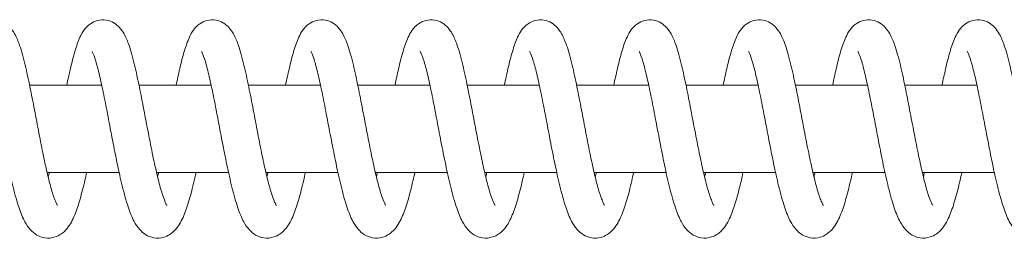
# Model space of a CAD drawing. Units: millimetres. Extents: x -34233 to -2687, y -3050 to 3050.
# Drawn here: x -28058 to -27923, y -1065 to -1035 of the extents above; entities that cross this region are included whole.
import ezdxf

# ---------------------------------------------------------------- set-up
doc = ezdxf.new("R2010")
doc.units = ezdxf.units.MM
doc.header["$MEASUREMENT"] = 0

msp = doc.modelspace()

# ---------------------------------------------------------------- linework, layer by layer
at = {"color": 0, "linetype": 'Continuous', "lineweight": 0}
for p, q in [((-28046.74, -1044), (-28056.63, -1044)), ((-28031.74, -1044), (-28041.63, -1044)), ((-28016.74, -1044), (-28026.63, -1044)), ((-28001.74, -1044), (-28011.63, -1044)), ((-27986.75, -1044), (-27996.64, -1044)), ((-27971.75, -1044), (-27981.64, -1044)), ((-27956.75, -1044), (-27966.64, -1044)), ((-27941.75, -1044), (-27951.64, -1044)), ((-27926.75, -1044), (-27936.64, -1044)), ((-28044.36, -1056), (-28054.23, -1056)), ((-28029.36, -1056), (-28039.23, -1056)), ((-28014.36, -1056), (-28024.23, -1056)), ((-27999.36, -1056), (-28009.23, -1056)), ((-27984.36, -1056), (-27994.23, -1056)), ((-27969.36, -1056), (-27979.24, -1056)), ((-27954.36, -1056), (-27964.24, -1056)), ((-27939.37, -1056), (-27949.24, -1056)), ((-27924.37, -1056), (-27934.24, -1056))]:
    msp.add_line(p, q, dxfattribs=at)
for points, knots in [([(-28066.54, -1044), (-28066.38, -1043.2), (-28066.21, -1042.43), (-28065.84, -1040.85), (-28065.64, -1040.05), (-28065.21, -1038.61), (-28064.99, -1037.97), (-28064.41, -1036.73), (-28064.05, -1036.08), (-28063.02, -1035.35), (-28062.68, -1035.19), (-28061.93, -1034.99), (-28061.5, -1034.97), (-28060.73, -1035.11), (-28060.38, -1035.24), (-28059.77, -1035.6), (-28059.52, -1035.82), (-28059.04, -1036.34), (-28058.85, -1036.64), (-28058.41, -1037.43), (-28058.2, -1037.94), (-28057.73, -1039.3), (-28057.49, -1040.2), (-28057.02, -1042.13), (-28056.8, -1043.15), (-28056.38, -1045.22), (-28056.17, -1046.28), (-28055.76, -1048.42), (-28055.56, -1049.51), (-28055.15, -1051.63), (-28054.94, -1052.68), (-28054.55, -1054.59), (-28054.35, -1055.48), (-28053.96, -1057.13), (-28053.76, -1057.9), (-28053.38, -1059.18), (-28053.19, -1059.7), (-28052.96, -1060.22), (-28052.9, -1060.34), (-28052.82, -1060.49), (-28052.79, -1060.53), (-28052.79, -1060.53)], [1858.269554, 1858.269554, 1858.269554, 1858.269554, 1860.989176, 1860.989176, 1864.325965, 1864.325965, 1867.819217, 1867.819217, 1871.810791, 1871.810791, 1873.258767, 1873.258767, 1874.818623, 1874.818623, 1876.23709, 1876.23709, 1877.737265, 1877.737265, 1879.656011, 1879.656011, 1882.729024, 1882.729024, 1886.781849, 1886.781849, 1890.384899, 1890.384899, 1893.740071, 1893.740071, 1897.011927, 1897.011927, 1900.233552, 1900.233552, 1903.225113, 1903.225113, 1906.340296, 1906.340296, 1909.345051, 1909.345051, 1910.704128, 1910.704128, 1911.83149, 1911.83149, 1911.83149, 1911.83149]), ([(-28051.54, -1044), (-28051.38, -1043.2), (-28051.21, -1042.43), (-28050.84, -1040.85), (-28050.64, -1040.05), (-28050.21, -1038.61), (-28049.99, -1037.97), (-28049.42, -1036.73), (-28049.05, -1036.08), (-28048.02, -1035.35), (-28047.68, -1035.19), (-28046.93, -1034.99), (-28046.5, -1034.97), (-28045.73, -1035.11), (-28045.38, -1035.24), (-28044.78, -1035.6), (-28044.52, -1035.82), (-28044.05, -1036.34), (-28043.85, -1036.64), (-28043.41, -1037.43), (-28043.2, -1037.94), (-28042.74, -1039.3), (-28042.49, -1040.2), (-28042.02, -1042.13), (-28041.8, -1043.15), (-28041.38, -1045.22), (-28041.18, -1046.28), (-28040.77, -1048.42), (-28040.56, -1049.51), (-28040.15, -1051.63), (-28039.95, -1052.68), (-28039.55, -1054.59), (-28039.35, -1055.48), (-28038.96, -1057.13), (-28038.76, -1057.9), (-28038.38, -1059.18), (-28038.19, -1059.7), (-28037.97, -1060.22), (-28037.9, -1060.34), (-28037.82, -1060.49), (-28037.79, -1060.53), (-28037.79, -1060.53)], [1941.049046, 1941.049046, 1941.049046, 1941.049046, 1943.768669, 1943.768669, 1947.105457, 1947.105457, 1950.598709, 1950.598709, 1954.590283, 1954.590283, 1956.038259, 1956.038259, 1957.598115, 1957.598115, 1959.016582, 1959.016582, 1960.516757, 1960.516757, 1962.435503, 1962.435503, 1965.508516, 1965.508516, 1969.561341, 1969.561341, 1973.164391, 1973.164391, 1976.519563, 1976.519563, 1979.791419, 1979.791419, 1983.013044, 1983.013044, 1986.004605, 1986.004605, 1989.119788, 1989.119788, 1992.124543, 1992.124543, 1993.48362, 1993.48362, 1994.610982, 1994.610982, 1994.610982, 1994.610982]), ([(-28036.54, -1044), (-28036.38, -1043.2), (-28036.21, -1042.43), (-28035.85, -1040.85), (-28035.64, -1040.05), (-28035.22, -1038.61), (-28034.99, -1037.97), (-28034.42, -1036.73), (-28034.06, -1036.08), (-28033.02, -1035.35), (-28032.69, -1035.19), (-28031.93, -1034.99), (-28031.5, -1034.97), (-28030.73, -1035.11), (-28030.38, -1035.24), (-28029.78, -1035.6), (-28029.52, -1035.82), (-28029.05, -1036.34), (-28028.85, -1036.64), (-28028.41, -1037.43), (-28028.2, -1037.94), (-28027.74, -1039.3), (-28027.49, -1040.2), (-28027.03, -1042.13), (-28026.81, -1043.15), (-28026.38, -1045.22), (-28026.18, -1046.28), (-28025.77, -1048.42), (-28025.56, -1049.51), (-28025.15, -1051.63), (-28024.95, -1052.68), (-28024.55, -1054.59), (-28024.36, -1055.48), (-28023.96, -1057.13), (-28023.76, -1057.9), (-28023.38, -1059.18), (-28023.19, -1059.7), (-28022.97, -1060.22), (-28022.9, -1060.34), (-28022.82, -1060.49), (-28022.79, -1060.53), (-28022.79, -1060.53)], [2023.828538, 2023.828538, 2023.828538, 2023.828538, 2026.548161, 2026.548161, 2029.884949, 2029.884949, 2033.378201, 2033.378201, 2037.369775, 2037.369775, 2038.817751, 2038.817751, 2040.377607, 2040.377607, 2041.796074, 2041.796074, 2043.296249, 2043.296249, 2045.214995, 2045.214995, 2048.288008, 2048.288008, 2052.340833, 2052.340833, 2055.943883, 2055.943883, 2059.299055, 2059.299055, 2062.570911, 2062.570911, 2065.792536, 2065.792536, 2068.784097, 2068.784097, 2071.89928, 2071.89928, 2074.904035, 2074.904035, 2076.263112, 2076.263112, 2077.390474, 2077.390474, 2077.390474, 2077.390474]), ([(-28021.55, -1044), (-28021.38, -1043.2), (-28021.21, -1042.43), (-28020.85, -1040.85), (-28020.64, -1040.05), (-28020.22, -1038.61), (-28019.99, -1037.97), (-28019.42, -1036.73), (-28019.06, -1036.08), (-28018.02, -1035.35), (-28017.69, -1035.19), (-28016.93, -1034.99), (-28016.5, -1034.97), (-28015.73, -1035.11), (-28015.38, -1035.24), (-28014.78, -1035.6), (-28014.52, -1035.82), (-28014.05, -1036.34), (-28013.85, -1036.64), (-28013.41, -1037.43), (-28013.21, -1037.94), (-28012.74, -1039.3), (-28012.49, -1040.2), (-28012.03, -1042.13), (-28011.81, -1043.15), (-28011.38, -1045.22), (-28011.18, -1046.28), (-28010.77, -1048.42), (-28010.56, -1049.51), (-28010.15, -1051.63), (-28009.95, -1052.68), (-28009.55, -1054.59), (-28009.36, -1055.48), (-28008.96, -1057.13), (-28008.76, -1057.9), (-28008.38, -1059.18), (-28008.19, -1059.7), (-28007.97, -1060.22), (-28007.91, -1060.34), (-28007.82, -1060.49), (-28007.8, -1060.53), (-28007.8, -1060.53)], [2106.60803, 2106.60803, 2106.60803, 2106.60803, 2109.327653, 2109.327653, 2112.664441, 2112.664441, 2116.157693, 2116.157693, 2120.149267, 2120.149267, 2121.597243, 2121.597243, 2123.157099, 2123.157099, 2124.575566, 2124.575566, 2126.075741, 2126.075741, 2127.994487, 2127.994487, 2131.0675, 2131.0675, 2135.120325, 2135.120325, 2138.723375, 2138.723375, 2142.078547, 2142.078547, 2145.350403, 2145.350403, 2148.572028, 2148.572028, 2151.563589, 2151.563589, 2154.678772, 2154.678772, 2157.683527, 2157.683527, 2159.042604, 2159.042604, 2160.169966, 2160.169966, 2160.169966, 2160.169966]), ([(-28006.55, -1044), (-28006.38, -1043.2), (-28006.22, -1042.43), (-28005.85, -1040.85), (-28005.65, -1040.05), (-28005.22, -1038.61), (-28005, -1037.97), (-28004.42, -1036.73), (-28004.06, -1036.08), (-28003.02, -1035.35), (-28002.69, -1035.19), (-28001.93, -1034.99), (-28001.5, -1034.97), (-28000.73, -1035.11), (-28000.38, -1035.24), (-27999.78, -1035.6), (-27999.52, -1035.82), (-27999.05, -1036.34), (-27998.85, -1036.64), (-27998.41, -1037.43), (-27998.21, -1037.94), (-27997.74, -1039.3), (-27997.49, -1040.2), (-27997.03, -1042.13), (-27996.81, -1043.15), (-27996.39, -1045.22), (-27996.18, -1046.28), (-27995.77, -1048.42), (-27995.56, -1049.51), (-27995.16, -1051.63), (-27994.95, -1052.68), (-27994.55, -1054.59), (-27994.36, -1055.48), (-27993.97, -1057.13), (-27993.76, -1057.9), (-27993.38, -1059.18), (-27993.19, -1059.7), (-27992.97, -1060.22), (-27992.91, -1060.34), (-27992.82, -1060.49), (-27992.8, -1060.53), (-27992.8, -1060.53)], [2189.387522, 2189.387522, 2189.387522, 2189.387522, 2192.107145, 2192.107145, 2195.443933, 2195.443933, 2198.937186, 2198.937186, 2202.928759, 2202.928759, 2204.376735, 2204.376735, 2205.936591, 2205.936591, 2207.355058, 2207.355058, 2208.855233, 2208.855233, 2210.773979, 2210.773979, 2213.846992, 2213.846992, 2217.899817, 2217.899817, 2221.502867, 2221.502867, 2224.858039, 2224.858039, 2228.129895, 2228.129895, 2231.35152, 2231.35152, 2234.343081, 2234.343081, 2237.458264, 2237.458264, 2240.463019, 2240.463019, 2241.822096, 2241.822096, 2242.949458, 2242.949458, 2242.949458, 2242.949458]), ([(-27991.55, -1044), (-27991.38, -1043.2), (-27991.22, -1042.43), (-27990.85, -1040.85), (-27990.65, -1040.05), (-27990.22, -1038.61), (-27990, -1037.97), (-27989.42, -1036.73), (-27989.06, -1036.08), (-27988.02, -1035.35), (-27987.69, -1035.19), (-27986.94, -1034.99), (-27986.5, -1034.97), (-27985.73, -1035.11), (-27985.39, -1035.24), (-27984.78, -1035.6), (-27984.53, -1035.82), (-27984.05, -1036.34), (-27983.86, -1036.64), (-27983.42, -1037.43), (-27983.21, -1037.94), (-27982.74, -1039.3), (-27982.49, -1040.2), (-27982.03, -1042.13), (-27981.81, -1043.15), (-27981.39, -1045.22), (-27981.18, -1046.28), (-27980.77, -1048.42), (-27980.57, -1049.51), (-27980.16, -1051.63), (-27979.95, -1052.68), (-27979.55, -1054.59), (-27979.36, -1055.48), (-27978.97, -1057.13), (-27978.77, -1057.9), (-27978.38, -1059.18), (-27978.19, -1059.7), (-27977.97, -1060.22), (-27977.91, -1060.34), (-27977.82, -1060.49), (-27977.8, -1060.53), (-27977.8, -1060.53)], [2272.167014, 2272.167014, 2272.167014, 2272.167014, 2274.886637, 2274.886637, 2278.223425, 2278.223425, 2281.716678, 2281.716678, 2285.708251, 2285.708251, 2287.156227, 2287.156227, 2288.716083, 2288.716083, 2290.13455, 2290.13455, 2291.634725, 2291.634725, 2293.553471, 2293.553471, 2296.626484, 2296.626484, 2300.679309, 2300.679309, 2304.28236, 2304.28236, 2307.637531, 2307.637531, 2310.909387, 2310.909387, 2314.131012, 2314.131012, 2317.122573, 2317.122573, 2320.237756, 2320.237756, 2323.242511, 2323.242511, 2324.601588, 2324.601588, 2325.72895, 2325.72895, 2325.72895, 2325.72895]), ([(-27976.55, -1044), (-27976.38, -1043.2), (-27976.22, -1042.43), (-27975.85, -1040.85), (-27975.65, -1040.05), (-27975.22, -1038.61), (-27975, -1037.97), (-27974.42, -1036.73), (-27974.06, -1036.08), (-27973.03, -1035.35), (-27972.69, -1035.19), (-27971.94, -1034.99), (-27971.5, -1034.97), (-27970.74, -1035.11), (-27970.39, -1035.24), (-27969.78, -1035.6), (-27969.53, -1035.82), (-27969.05, -1036.34), (-27968.86, -1036.64), (-27968.42, -1037.43), (-27968.21, -1037.94), (-27967.74, -1039.3), (-27967.5, -1040.2), (-27967.03, -1042.13), (-27966.81, -1043.15), (-27966.39, -1045.22), (-27966.18, -1046.28), (-27965.77, -1048.42), (-27965.57, -1049.51), (-27965.16, -1051.63), (-27964.95, -1052.68), (-27964.56, -1054.59), (-27964.36, -1055.48), (-27963.97, -1057.13), (-27963.77, -1057.9), (-27963.38, -1059.18), (-27963.2, -1059.7), (-27962.97, -1060.22), (-27962.91, -1060.34), (-27962.83, -1060.49), (-27962.8, -1060.53), (-27962.8, -1060.53)], [2354.946506, 2354.946506, 2354.946506, 2354.946506, 2357.666129, 2357.666129, 2361.002917, 2361.002917, 2364.49617, 2364.49617, 2368.487743, 2368.487743, 2369.935719, 2369.935719, 2371.495575, 2371.495575, 2372.914042, 2372.914042, 2374.414217, 2374.414217, 2376.332963, 2376.332963, 2379.405976, 2379.405976, 2383.458801, 2383.458801, 2387.061852, 2387.061852, 2390.417023, 2390.417023, 2393.688879, 2393.688879, 2396.910504, 2396.910504, 2399.902065, 2399.902065, 2403.017248, 2403.017248, 2406.022003, 2406.022003, 2407.38108, 2407.38108, 2408.508442, 2408.508442, 2408.508442, 2408.508442]), ([(-27961.55, -1044), (-27961.39, -1043.2), (-27961.22, -1042.43), (-27960.85, -1040.85), (-27960.65, -1040.05), (-27960.22, -1038.61), (-27960, -1037.97), (-27959.42, -1036.73), (-27959.06, -1036.08), (-27958.03, -1035.35), (-27957.69, -1035.19), (-27956.94, -1034.99), (-27956.51, -1034.97), (-27955.74, -1035.11), (-27955.39, -1035.24), (-27954.78, -1035.6), (-27954.53, -1035.82), (-27954.05, -1036.34), (-27953.86, -1036.64), (-27953.42, -1037.43), (-27953.21, -1037.94), (-27952.74, -1039.3), (-27952.5, -1040.2), (-27952.03, -1042.13), (-27951.81, -1043.15), (-27951.39, -1045.22), (-27951.18, -1046.28), (-27950.77, -1048.42), (-27950.57, -1049.51), (-27950.16, -1051.63), (-27949.95, -1052.68), (-27949.56, -1054.59), (-27949.36, -1055.48), (-27948.97, -1057.13), (-27948.77, -1057.9), (-27948.39, -1059.18), (-27948.2, -1059.7), (-27947.97, -1060.22), (-27947.91, -1060.34), (-27947.83, -1060.49), (-27947.8, -1060.53), (-27947.8, -1060.53)], [2437.725998, 2437.725998, 2437.725998, 2437.725998, 2440.445621, 2440.445621, 2443.782409, 2443.782409, 2447.275662, 2447.275662, 2451.267235, 2451.267235, 2452.715211, 2452.715211, 2454.275067, 2454.275067, 2455.693534, 2455.693534, 2457.193709, 2457.193709, 2459.112455, 2459.112455, 2462.185468, 2462.185468, 2466.238293, 2466.238293, 2469.841344, 2469.841344, 2473.196515, 2473.196515, 2476.468371, 2476.468371, 2479.689996, 2479.689996, 2482.681557, 2482.681557, 2485.79674, 2485.79674, 2488.801495, 2488.801495, 2490.160572, 2490.160572, 2491.287934, 2491.287934, 2491.287934, 2491.287934]), ([(-27946.55, -1044), (-27946.39, -1043.2), (-27946.22, -1042.43), (-27945.85, -1040.85), (-27945.65, -1040.05), (-27945.22, -1038.61), (-27945, -1037.97), (-27944.43, -1036.73), (-27944.06, -1036.08), (-27943.03, -1035.35), (-27942.69, -1035.19), (-27941.94, -1034.99), (-27941.51, -1034.97), (-27940.74, -1035.11), (-27940.39, -1035.24), (-27939.79, -1035.6), (-27939.53, -1035.82), (-27939.06, -1036.34), (-27938.86, -1036.64), (-27938.42, -1037.43), (-27938.21, -1037.94), (-27937.75, -1039.3), (-27937.5, -1040.2), (-27937.03, -1042.13), (-27936.82, -1043.15), (-27936.39, -1045.22), (-27936.19, -1046.28), (-27935.78, -1048.42), (-27935.57, -1049.51), (-27935.16, -1051.63), (-27934.96, -1052.68), (-27934.56, -1054.59), (-27934.36, -1055.48), (-27933.97, -1057.13), (-27933.77, -1057.9), (-27933.39, -1059.18), (-27933.2, -1059.7), (-27932.98, -1060.22), (-27932.91, -1060.34), (-27932.83, -1060.49), (-27932.8, -1060.53), (-27932.8, -1060.53)], [2520.50549, 2520.50549, 2520.50549, 2520.50549, 2523.225113, 2523.225113, 2526.561901, 2526.561901, 2530.055154, 2530.055154, 2534.046727, 2534.046727, 2535.494703, 2535.494703, 2537.054559, 2537.054559, 2538.473026, 2538.473026, 2539.973202, 2539.973202, 2541.891947, 2541.891947, 2544.96496, 2544.96496, 2549.017785, 2549.017785, 2552.620836, 2552.620836, 2555.976007, 2555.976007, 2559.247863, 2559.247863, 2562.469488, 2562.469488, 2565.461049, 2565.461049, 2568.576232, 2568.576232, 2571.580987, 2571.580987, 2572.940064, 2572.940064, 2574.067426, 2574.067426, 2574.067426, 2574.067426]), ([(-27931.55, -1044), (-27931.39, -1043.2), (-27931.22, -1042.43), (-27930.86, -1040.85), (-27930.65, -1040.05), (-27930.23, -1038.61), (-27930, -1037.97), (-27929.43, -1036.73), (-27929.07, -1036.08), (-27928.03, -1035.35), (-27927.7, -1035.19), (-27926.94, -1034.99), (-27926.51, -1034.97), (-27925.74, -1035.11), (-27925.39, -1035.24), (-27924.79, -1035.6), (-27924.53, -1035.82), (-27924.06, -1036.34), (-27923.86, -1036.64), (-27923.42, -1037.43), (-27923.21, -1037.94), (-27922.75, -1039.3), (-27922.5, -1040.2), (-27922.04, -1042.13), (-27921.82, -1043.15), (-27921.39, -1045.22), (-27921.19, -1046.28), (-27920.78, -1048.42), (-27920.57, -1049.51), (-27920.16, -1051.63), (-27919.96, -1052.68), (-27919.56, -1054.59), (-27919.37, -1055.48), (-27918.97, -1057.13), (-27918.77, -1057.9), (-27918.39, -1059.18), (-27918.2, -1059.7), (-27917.98, -1060.22), (-27917.91, -1060.34), (-27917.83, -1060.49), (-27917.8, -1060.53), (-27917.8, -1060.53)], [2603.284982, 2603.284982, 2603.284982, 2603.284982, 2606.004605, 2606.004605, 2609.341393, 2609.341393, 2612.834646, 2612.834646, 2616.82622, 2616.82622, 2618.274195, 2618.274195, 2619.834051, 2619.834051, 2621.252519, 2621.252519, 2622.752694, 2622.752694, 2624.671439, 2624.671439, 2627.744452, 2627.744452, 2631.797277, 2631.797277, 2635.400328, 2635.400328, 2638.755499, 2638.755499, 2642.027355, 2642.027355, 2645.24898, 2645.24898, 2648.240541, 2648.240541, 2651.355724, 2651.355724, 2654.360479, 2654.360479, 2655.719556, 2655.719556, 2656.846918, 2656.846918, 2656.846918, 2656.846918]), ([(-28048.82, -1056), (-28048.89, -1056.35), (-28048.97, -1056.69), (-28049.26, -1057.96), (-28049.49, -1058.84), (-28049.95, -1060.44), (-28050.19, -1061.16), (-28050.73, -1062.5), (-28051.03, -1063.11), (-28051.72, -1063.95), (-28051.99, -1064.22), (-28052.57, -1064.61), (-28052.85, -1064.75), (-28053.58, -1064.99), (-28054.08, -1065.04), (-28054.94, -1064.9), (-28055.32, -1064.76), (-28055.99, -1064.38), (-28056.27, -1064.13), (-28056.82, -1063.53), (-28057.06, -1063.16), (-28057.58, -1062.21), (-28057.83, -1061.58), (-28058.36, -1060.02), (-28058.63, -1059.06), (-28059.13, -1057.04), (-28059.36, -1056), (-28059.8, -1053.89), (-28060.02, -1052.8), (-28060.43, -1050.65), (-28060.64, -1049.56), (-28061.04, -1047.46), (-28061.24, -1046.43), (-28061.63, -1044.51), (-28061.82, -1043.61), (-28062.19, -1042.02), (-28062.37, -1041.32), (-28062.7, -1040.2), (-28062.86, -1039.77), (-28063.02, -1039.42), (-28063.06, -1039.36), (-28063.07, -1039.34), (-28063.07, -1039.34), (-28063.07, -1039.34)], [9059.82298, 9059.82298, 9059.82298, 9059.82298, 9060.997341, 9060.997341, 9064.315511, 9064.315511, 9067.743996, 9067.743996, 9071.465067, 9071.465067, 9073.275661, 9073.275661, 9074.558827, 9074.558827, 9076.410027, 9076.410027, 9078.006126, 9078.006126, 9079.717621, 9079.717621, 9082.040557, 9082.040557, 9085.466455, 9085.466455, 9089.462404, 9089.462404, 9092.995557, 9092.995557, 9096.343183, 9096.343183, 9099.616936, 9099.616936, 9102.842141, 9102.842141, 9106.019332, 9106.019332, 9109.127836, 9109.127836, 9112.103761, 9112.103761, 9113.403193, 9113.403193, 9113.609112, 9113.609112, 9113.609112, 9113.609112]), ([(-28033.82, -1056), (-28033.91, -1056.39), (-28033.99, -1056.78), (-28034.3, -1058.08), (-28034.52, -1058.95), (-28034.98, -1060.54), (-28035.22, -1061.26), (-28035.78, -1062.59), (-28036.09, -1063.2), (-28036.8, -1064.03), (-28037.07, -1064.29), (-28037.66, -1064.66), (-28037.94, -1064.79), (-28038.67, -1065), (-28039.15, -1065.03), (-28040, -1064.89), (-28040.38, -1064.74), (-28041.04, -1064.34), (-28041.31, -1064.09), (-28041.86, -1063.47), (-28042.1, -1063.1), (-28042.62, -1062.11), (-28042.88, -1061.46), (-28043.4, -1059.87), (-28043.67, -1058.9), (-28044.17, -1056.87), (-28044.4, -1055.83), (-28044.84, -1053.71), (-28045.05, -1052.62), (-28045.47, -1050.47), (-28045.67, -1049.38), (-28046.07, -1047.29), (-28046.27, -1046.26), (-28046.66, -1044.36), (-28046.85, -1043.47), (-28047.22, -1041.9), (-28047.4, -1041.21), (-28047.73, -1040.13), (-28047.89, -1039.71), (-28048.03, -1039.4), (-28048.07, -1039.34), (-28048.07, -1039.34), (-28048.07, -1039.34), (-28048.07, -1039.34)], [8976.43757, 8976.43757, 8976.43757, 8976.43757, 8977.764042, 8977.764042, 8981.085748, 8981.085748, 8984.52196, 8984.52196, 8988.26627, 8988.26627, 8990.044328, 8990.044328, 8991.290913, 8991.290913, 8993.108845, 8993.108845, 8994.704349, 8994.704349, 8996.430414, 8996.430414, 8998.815608, 8998.815608, 9002.303637, 9002.303637, 9006.280603, 9006.280603, 9009.796847, 9009.796847, 9013.138945, 9013.138945, 9016.409688, 9016.409688, 9019.63241, 9019.63241, 9022.806608, 9022.806608, 9025.910088, 9025.910088, 9028.875186, 9028.875186, 9030.1596, 9030.1596, 9030.222576, 9030.222576, 9030.222576, 9030.222576]), ([(-28018.82, -1056), (-28018.9, -1056.35), (-28018.97, -1056.69), (-28019.27, -1057.96), (-28019.49, -1058.84), (-28019.95, -1060.44), (-28020.19, -1061.16), (-28020.74, -1062.5), (-28021.04, -1063.11), (-28021.72, -1063.95), (-28021.99, -1064.22), (-28022.57, -1064.61), (-28022.85, -1064.75), (-28023.59, -1064.99), (-28024.08, -1065.04), (-28024.94, -1064.9), (-28025.32, -1064.76), (-28025.99, -1064.38), (-28026.27, -1064.13), (-28026.82, -1063.53), (-28027.06, -1063.16), (-28027.58, -1062.21), (-28027.83, -1061.58), (-28028.36, -1060.02), (-28028.63, -1059.06), (-28029.13, -1057.04), (-28029.36, -1056), (-28029.8, -1053.89), (-28030.02, -1052.8), (-28030.44, -1050.65), (-28030.64, -1049.56), (-28031.04, -1047.46), (-28031.24, -1046.43), (-28031.63, -1044.51), (-28031.82, -1043.61), (-28032.19, -1042.02), (-28032.37, -1041.32), (-28032.7, -1040.2), (-28032.87, -1039.77), (-28033.02, -1039.42), (-28033.06, -1039.36), (-28033.07, -1039.34), (-28033.07, -1039.34), (-28033.07, -1039.34)], [8893.044757, 8893.044757, 8893.044757, 8893.044757, 8894.219117, 8894.219117, 8897.537288, 8897.537288, 8900.965772, 8900.965772, 8904.686843, 8904.686843, 8906.497437, 8906.497437, 8907.780604, 8907.780604, 8909.631803, 8909.631803, 8911.227902, 8911.227902, 8912.939397, 8912.939397, 8915.262334, 8915.262334, 8918.688231, 8918.688231, 8922.68418, 8922.68418, 8926.217334, 8926.217334, 8929.56496, 8929.56496, 8932.838712, 8932.838712, 8936.063918, 8936.063918, 8939.241109, 8939.241109, 8942.349613, 8942.349613, 8945.325537, 8945.325537, 8946.624969, 8946.624969, 8946.830888, 8946.830888, 8946.830888, 8946.830888]), ([(-28003.82, -1056), (-28003.91, -1056.39), (-28004, -1056.78), (-28004.3, -1058.08), (-28004.52, -1058.95), (-28004.98, -1060.54), (-28005.22, -1061.26), (-28005.78, -1062.59), (-28006.09, -1063.2), (-28006.8, -1064.03), (-28007.08, -1064.29), (-28007.66, -1064.66), (-28007.94, -1064.79), (-28008.67, -1065), (-28009.16, -1065.03), (-28010.01, -1064.89), (-28010.38, -1064.74), (-28011.04, -1064.34), (-28011.32, -1064.09), (-28011.87, -1063.47), (-28012.1, -1063.1), (-28012.62, -1062.11), (-28012.88, -1061.46), (-28013.41, -1059.87), (-28013.68, -1058.9), (-28014.17, -1056.87), (-28014.4, -1055.83), (-28014.84, -1053.71), (-28015.05, -1052.62), (-28015.47, -1050.47), (-28015.68, -1049.38), (-28016.08, -1047.29), (-28016.28, -1046.26), (-28016.66, -1044.36), (-28016.85, -1043.47), (-28017.22, -1041.9), (-28017.4, -1041.21), (-28017.73, -1040.13), (-28017.89, -1039.71), (-28018.04, -1039.4), (-28018.07, -1039.34), (-28018.07, -1039.34), (-28018.07, -1039.34), (-28018.07, -1039.34)], [8809.659347, 8809.659347, 8809.659347, 8809.659347, 8810.985819, 8810.985819, 8814.307524, 8814.307524, 8817.743737, 8817.743737, 8821.488047, 8821.488047, 8823.266105, 8823.266105, 8824.512689, 8824.512689, 8826.330622, 8826.330622, 8827.926126, 8827.926126, 8829.65219, 8829.65219, 8832.037385, 8832.037385, 8835.525414, 8835.525414, 8839.502379, 8839.502379, 8843.018624, 8843.018624, 8846.360721, 8846.360721, 8849.631465, 8849.631465, 8852.854186, 8852.854186, 8856.028384, 8856.028384, 8859.131865, 8859.131865, 8862.096963, 8862.096963, 8863.381376, 8863.381376, 8863.444352, 8863.444352, 8863.444352, 8863.444352]), ([(-27988.82, -1056), (-27988.9, -1056.35), (-27988.98, -1056.69), (-27989.27, -1057.96), (-27989.49, -1058.84), (-27989.95, -1060.44), (-27990.19, -1061.16), (-27990.74, -1062.5), (-27991.04, -1063.11), (-27991.72, -1063.95), (-27992, -1064.22), (-27992.57, -1064.61), (-27992.85, -1064.75), (-27993.59, -1064.99), (-27994.08, -1065.04), (-27994.95, -1064.9), (-27995.33, -1064.76), (-27995.99, -1064.38), (-27996.28, -1064.13), (-27996.83, -1063.53), (-27997.06, -1063.16), (-27997.58, -1062.21), (-27997.84, -1061.58), (-27998.36, -1060.02), (-27998.64, -1059.06), (-27999.13, -1057.04), (-27999.36, -1056), (-27999.81, -1053.89), (-28000.02, -1052.8), (-28000.44, -1050.65), (-28000.64, -1049.56), (-28001.05, -1047.46), (-28001.24, -1046.43), (-28001.63, -1044.51), (-28001.82, -1043.61), (-28002.19, -1042.02), (-28002.38, -1041.32), (-28002.71, -1040.2), (-28002.87, -1039.77), (-28003.02, -1039.42), (-28003.06, -1039.36), (-28003.07, -1039.34), (-28003.07, -1039.34), (-28003.07, -1039.34)], [8726.266533, 8726.266533, 8726.266533, 8726.266533, 8727.440894, 8727.440894, 8730.759064, 8730.759064, 8734.187549, 8734.187549, 8737.908619, 8737.908619, 8739.719213, 8739.719213, 8741.00238, 8741.00238, 8742.85358, 8742.85358, 8744.449679, 8744.449679, 8746.161174, 8746.161174, 8748.48411, 8748.48411, 8751.910008, 8751.910008, 8755.905957, 8755.905957, 8759.43911, 8759.43911, 8762.786736, 8762.786736, 8766.060489, 8766.060489, 8769.285694, 8769.285694, 8772.462885, 8772.462885, 8775.571389, 8775.571389, 8778.547314, 8778.547314, 8779.846746, 8779.846746, 8780.052665, 8780.052665, 8780.052665, 8780.052665]), ([(-27973.83, -1056), (-27973.91, -1056.39), (-27974, -1056.78), (-27974.3, -1058.08), (-27974.52, -1058.95), (-27974.99, -1060.54), (-27975.23, -1061.26), (-27975.78, -1062.59), (-27976.09, -1063.2), (-27976.8, -1064.03), (-27977.08, -1064.29), (-27977.67, -1064.66), (-27977.94, -1064.79), (-27978.67, -1065), (-27979.16, -1065.03), (-27980.01, -1064.89), (-27980.38, -1064.74), (-27981.04, -1064.34), (-27981.32, -1064.09), (-27981.87, -1063.47), (-27982.11, -1063.1), (-27982.63, -1062.11), (-27982.88, -1061.46), (-27983.41, -1059.87), (-27983.68, -1058.9), (-27984.17, -1056.87), (-27984.4, -1055.83), (-27984.84, -1053.71), (-27985.06, -1052.62), (-27985.47, -1050.47), (-27985.68, -1049.38), (-27986.08, -1047.29), (-27986.28, -1046.26), (-27986.67, -1044.36), (-27986.86, -1043.47), (-27987.23, -1041.9), (-27987.41, -1041.21), (-27987.73, -1040.13), (-27987.89, -1039.71), (-27988.04, -1039.4), (-27988.07, -1039.34), (-27988.08, -1039.34), (-27988.08, -1039.34), (-27988.08, -1039.34)], [8642.881123, 8642.881123, 8642.881123, 8642.881123, 8644.207595, 8644.207595, 8647.529301, 8647.529301, 8650.965513, 8650.965513, 8654.709823, 8654.709823, 8656.487881, 8656.487881, 8657.734465, 8657.734465, 8659.552398, 8659.552398, 8661.147902, 8661.147902, 8662.873967, 8662.873967, 8665.259161, 8665.259161, 8668.74719, 8668.74719, 8672.724156, 8672.724156, 8676.2404, 8676.2404, 8679.582498, 8679.582498, 8682.853241, 8682.853241, 8686.075963, 8686.075963, 8689.250161, 8689.250161, 8692.353641, 8692.353641, 8695.318739, 8695.318739, 8696.603152, 8696.603152, 8696.666129, 8696.666129, 8696.666129, 8696.666129]), ([(-27958.83, -1056), (-27958.9, -1056.35), (-27958.98, -1056.69), (-27959.27, -1057.96), (-27959.49, -1058.84), (-27959.95, -1060.44), (-27960.19, -1061.16), (-27960.74, -1062.5), (-27961.04, -1063.11), (-27961.73, -1063.95), (-27962, -1064.22), (-27962.58, -1064.61), (-27962.85, -1064.75), (-27963.59, -1064.99), (-27964.09, -1065.04), (-27964.95, -1064.9), (-27965.33, -1064.76), (-27965.99, -1064.38), (-27966.28, -1064.13), (-27966.83, -1063.53), (-27967.07, -1063.16), (-27967.58, -1062.21), (-27967.84, -1061.58), (-27968.37, -1060.02), (-27968.64, -1059.06), (-27969.14, -1057.04), (-27969.37, -1056), (-27969.81, -1053.89), (-27970.02, -1052.8), (-27970.44, -1050.65), (-27970.65, -1049.56), (-27971.05, -1047.46), (-27971.25, -1046.43), (-27971.64, -1044.51), (-27971.83, -1043.61), (-27972.2, -1042.02), (-27972.38, -1041.32), (-27972.71, -1040.2), (-27972.87, -1039.77), (-27973.03, -1039.42), (-27973.06, -1039.36), (-27973.08, -1039.34), (-27973.08, -1039.34), (-27973.08, -1039.34)], [8559.48831, 8559.48831, 8559.48831, 8559.48831, 8560.66267, 8560.66267, 8563.980841, 8563.980841, 8567.409325, 8567.409325, 8571.130396, 8571.130396, 8572.94099, 8572.94099, 8574.224156, 8574.224156, 8576.075356, 8576.075356, 8577.671455, 8577.671455, 8579.38295, 8579.38295, 8581.705887, 8581.705887, 8585.131784, 8585.131784, 8589.127733, 8589.127733, 8592.660887, 8592.660887, 8596.008513, 8596.008513, 8599.282265, 8599.282265, 8602.50747, 8602.50747, 8605.684662, 8605.684662, 8608.793165, 8608.793165, 8611.76909, 8611.76909, 8613.068522, 8613.068522, 8613.274441, 8613.274441, 8613.274441, 8613.274441]), ([(-27943.83, -1056), (-27943.91, -1056.39), (-27944, -1056.78), (-27944.31, -1058.08), (-27944.53, -1058.95), (-27944.99, -1060.54), (-27945.23, -1061.26), (-27945.79, -1062.59), (-27946.09, -1063.2), (-27946.81, -1064.03), (-27947.08, -1064.29), (-27947.67, -1064.66), (-27947.94, -1064.79), (-27948.68, -1065), (-27949.16, -1065.03), (-27950.01, -1064.89), (-27950.39, -1064.74), (-27951.04, -1064.34), (-27951.32, -1064.09), (-27951.87, -1063.47), (-27952.11, -1063.1), (-27952.63, -1062.11), (-27952.88, -1061.46), (-27953.41, -1059.87), (-27953.68, -1058.9), (-27954.18, -1056.87), (-27954.41, -1055.83), (-27954.85, -1053.71), (-27955.06, -1052.62), (-27955.48, -1050.47), (-27955.68, -1049.38), (-27956.08, -1047.29), (-27956.28, -1046.26), (-27956.67, -1044.36), (-27956.86, -1043.47), (-27957.23, -1041.9), (-27957.41, -1041.21), (-27957.74, -1040.13), (-27957.9, -1039.71), (-27958.04, -1039.4), (-27958.07, -1039.34), (-27958.08, -1039.34), (-27958.08, -1039.34), (-27958.08, -1039.34)], [8476.102899, 8476.102899, 8476.102899, 8476.102899, 8477.429372, 8477.429372, 8480.751077, 8480.751077, 8484.187289, 8484.187289, 8487.9316, 8487.9316, 8489.709658, 8489.709658, 8490.956242, 8490.956242, 8492.774174, 8492.774174, 8494.369679, 8494.369679, 8496.095743, 8496.095743, 8498.480938, 8498.480938, 8501.968966, 8501.968966, 8505.945932, 8505.945932, 8509.462176, 8509.462176, 8512.804274, 8512.804274, 8516.075018, 8516.075018, 8519.297739, 8519.297739, 8522.471937, 8522.471937, 8525.575418, 8525.575418, 8528.540516, 8528.540516, 8529.824929, 8529.824929, 8529.887905, 8529.887905, 8529.887905, 8529.887905]), ([(-27928.83, -1056), (-27928.91, -1056.35), (-27928.98, -1056.69), (-27929.28, -1057.96), (-27929.5, -1058.84), (-27929.96, -1060.44), (-27930.2, -1061.16), (-27930.75, -1062.5), (-27931.05, -1063.11), (-27931.73, -1063.95), (-27932, -1064.22), (-27932.58, -1064.61), (-27932.86, -1064.75), (-27933.59, -1064.99), (-27934.09, -1065.04), (-27934.95, -1064.9), (-27935.33, -1064.76), (-27936, -1064.38), (-27936.28, -1064.13), (-27936.83, -1063.53), (-27937.07, -1063.16), (-27937.59, -1062.21), (-27937.84, -1061.58), (-27938.37, -1060.02), (-27938.64, -1059.06), (-27939.14, -1057.04), (-27939.37, -1056), (-27939.81, -1053.89), (-27940.03, -1052.8), (-27940.44, -1050.65), (-27940.65, -1049.56), (-27941.05, -1047.46), (-27941.25, -1046.43), (-27941.64, -1044.51), (-27941.83, -1043.61), (-27942.2, -1042.02), (-27942.38, -1041.32), (-27942.71, -1040.2), (-27942.87, -1039.77), (-27943.03, -1039.42), (-27943.07, -1039.36), (-27943.08, -1039.34), (-27943.08, -1039.34), (-27943.08, -1039.34)], [8392.710086, 8392.710086, 8392.710086, 8392.710086, 8393.884446, 8393.884446, 8397.202617, 8397.202617, 8400.631102, 8400.631102, 8404.352172, 8404.352172, 8406.162766, 8406.162766, 8407.445933, 8407.445933, 8409.297133, 8409.297133, 8410.893232, 8410.893232, 8412.604727, 8412.604727, 8414.927663, 8414.927663, 8418.353561, 8418.353561, 8422.349509, 8422.349509, 8425.882663, 8425.882663, 8429.230289, 8429.230289, 8432.504042, 8432.504042, 8435.729247, 8435.729247, 8438.906438, 8438.906438, 8442.014942, 8442.014942, 8444.990866, 8444.990866, 8446.290298, 8446.290298, 8446.496217, 8446.496217, 8446.496217, 8446.496217]), ([(-27913.83, -1056), (-27913.92, -1056.39), (-27914, -1056.78), (-27914.31, -1058.08), (-27914.53, -1058.95), (-27914.99, -1060.54), (-27915.23, -1061.26), (-27915.79, -1062.59), (-27916.1, -1063.2), (-27916.81, -1064.03), (-27917.09, -1064.29), (-27917.67, -1064.66), (-27917.95, -1064.79), (-27918.68, -1065), (-27919.17, -1065.03), (-27920.01, -1064.89), (-27920.39, -1064.74), (-27921.05, -1064.34), (-27921.33, -1064.09), (-27921.87, -1063.47), (-27922.11, -1063.1), (-27922.63, -1062.11), (-27922.89, -1061.46), (-27923.42, -1059.87), (-27923.68, -1058.9), (-27924.18, -1056.87), (-27924.41, -1055.83), (-27924.85, -1053.71), (-27925.06, -1052.62), (-27925.48, -1050.47), (-27925.68, -1049.38), (-27926.09, -1047.29), (-27926.28, -1046.26), (-27926.67, -1044.36), (-27926.86, -1043.47), (-27927.23, -1041.9), (-27927.41, -1041.21), (-27927.74, -1040.13), (-27927.9, -1039.71), (-27928.04, -1039.4), (-27928.08, -1039.34), (-27928.08, -1039.34), (-27928.08, -1039.34), (-27928.08, -1039.34)], [8309.324676, 8309.324676, 8309.324676, 8309.324676, 8310.651148, 8310.651148, 8313.972854, 8313.972854, 8317.409066, 8317.409066, 8321.153376, 8321.153376, 8322.931434, 8322.931434, 8324.178018, 8324.178018, 8325.995951, 8325.995951, 8327.591455, 8327.591455, 8329.31752, 8329.31752, 8331.702714, 8331.702714, 8335.190743, 8335.190743, 8339.167709, 8339.167709, 8342.683953, 8342.683953, 8346.026051, 8346.026051, 8349.296794, 8349.296794, 8352.519516, 8352.519516, 8355.693713, 8355.693713, 8358.797194, 8358.797194, 8361.762292, 8361.762292, 8363.046705, 8363.046705, 8363.109682, 8363.109682, 8363.109682, 8363.109682]), ([(-28054.09, -1056.6), (-28054.06, -1056.49), (-28054.03, -1056.37), (-28053.98, -1056.17), (-28053.96, -1056.09), (-28053.94, -1056)], [1927.5710666, 1927.5710666, 1927.5710666, 1927.5710666, 1927.9944454, 1927.9944454, 1928.3076929, 1928.3076929, 1928.3076929, 1928.3076929]), ([(-28039.09, -1056.6), (-28039.06, -1056.49), (-28039.03, -1056.37), (-28038.99, -1056.17), (-28038.97, -1056.09), (-28038.95, -1056)], [2010.3505586, 2010.3505586, 2010.3505586, 2010.3505586, 2010.7739374, 2010.7739374, 2011.0871849, 2011.0871849, 2011.0871849, 2011.0871849]), ([(-28024.09, -1056.6), (-28024.06, -1056.49), (-28024.03, -1056.37), (-28023.99, -1056.17), (-28023.97, -1056.09), (-28023.95, -1056)], [2093.1300507, 2093.1300507, 2093.1300507, 2093.1300507, 2093.5534294, 2093.5534294, 2093.866677, 2093.866677, 2093.866677, 2093.866677]), ([(-28009.09, -1056.6), (-28009.06, -1056.49), (-28009.04, -1056.37), (-28008.99, -1056.17), (-28008.97, -1056.09), (-28008.95, -1056)], [2175.9095427, 2175.9095427, 2175.9095427, 2175.9095427, 2176.3329215, 2176.3329215, 2176.646169, 2176.646169, 2176.646169, 2176.646169]), ([(-27994.09, -1056.6), (-27994.06, -1056.49), (-27994.04, -1056.37), (-27993.99, -1056.17), (-27993.97, -1056.09), (-27993.95, -1056)], [2258.6890347, 2258.6890347, 2258.6890347, 2258.6890347, 2259.1124135, 2259.1124135, 2259.425661, 2259.425661, 2259.425661, 2259.425661]), ([(-27979.09, -1056.6), (-27979.07, -1056.49), (-27979.04, -1056.37), (-27978.99, -1056.17), (-27978.97, -1056.09), (-27978.95, -1056)], [2341.4685267, 2341.4685267, 2341.4685267, 2341.4685267, 2341.8919055, 2341.8919055, 2342.205153, 2342.205153, 2342.205153, 2342.205153]), ([(-27964.09, -1056.6), (-27964.07, -1056.49), (-27964.04, -1056.37), (-27963.99, -1056.17), (-27963.97, -1056.09), (-27963.95, -1056)], [2424.2480188, 2424.2480188, 2424.2480188, 2424.2480188, 2424.6713975, 2424.6713975, 2424.9846451, 2424.9846451, 2424.9846451, 2424.9846451]), ([(-27949.1, -1056.6), (-27949.07, -1056.49), (-27949.04, -1056.37), (-27948.99, -1056.17), (-27948.97, -1056.09), (-27948.95, -1056)], [2507.0275108, 2507.0275108, 2507.0275108, 2507.0275108, 2507.4508895, 2507.4508895, 2507.7641371, 2507.7641371, 2507.7641371, 2507.7641371]), ([(-27934.1, -1056.6), (-27934.07, -1056.49), (-27934.04, -1056.37), (-27934, -1056.17), (-27933.98, -1056.09), (-27933.96, -1056)], [2589.8070028, 2589.8070028, 2589.8070028, 2589.8070028, 2590.2303816, 2590.2303816, 2590.5436291, 2590.5436291, 2590.5436291, 2590.5436291])]:
    msp.add_open_spline(points, degree=3, knots=knots, dxfattribs=at)

doc.saveas('drawing.dxf')
